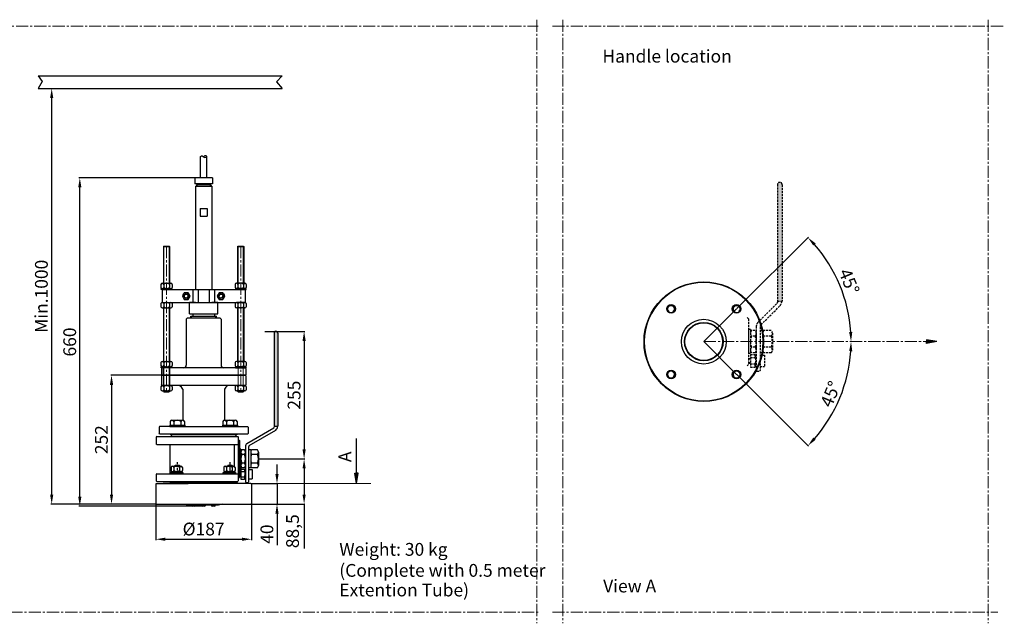
# Model space of a CAD drawing. Units: millimetres. Extents: x 209 to 2566, y 261 to 1210.
# Drawn here: x 1026 to 2566, y 264 to 1209 of the extents above; entities that cross this region are included whole.
import ezdxf

# ---------------------------------------------------------------- set-up
doc = ezdxf.new("R2010")
doc.units = ezdxf.units.MM
doc.linetypes.add('CENTER2', pattern=[28.575, 19.05, -3.175, 3.175, -3.175])
doc.linetypes.add('HIDDEN2', pattern=[4.7625, 3.175, -1.5875])
doc.layers.add('Center', color=5, linetype='CENTER2', lineweight=18)
doc.layers.add('Dim', color=1, linetype='Continuous', lineweight=18)
doc.layers.add('FRAME 070', color=5, linetype='Continuous')
doc.layers.add('Hidden', color=3, linetype='HIDDEN2')
doc.styles.get("Standard").update_dxf_attribs({"font": 'TIMES.TTF'})
doc.dimstyles.new('ISO-25', dxfattribs={"dimtxt": 2.5, "dimasz": 2.5, "dimexe": 1.25, "dimexo": 0.625, "dimtad": 1, "dimtxsty": 'Standard', "dimcen": 2.5, "dimadec": 0, "dimazin": 0, "dimtfac": 1, "dimtmove": 0, "dimatfit": 3, "dimfxl": 1, "dimarcsym": 0})

# ---------------------------------------------------------------- blocks, each defined once
blk = doc.blocks.new('*D4')
at = {"layer": 'Defpoints', "color": 0}
for p in [(2147.5, 756), (2318.7, 764.4), (2096.2, 704.8), (2096.2, 704.8), (2460.9, 704.8)]:
    blk.add_point(p, dxfattribs=at)
at = {"layer": 'Dim', "color": 0, "lineweight": -2}
blk.add_line((2147.9, 756.5), (2260, 868.5), dxfattribs=at)
blk.add_arc((2096.2, 704.8), 230.3, 3.7326, 41.2674, dxfattribs=at)
at = {"layer": 'Dim', "color": 0}
for points in [[(2267.5, 855), (2271.2, 858.4), (2259.1, 867.6)], [(2328.5, 719.9), (2323.5, 719.7), (2326.5, 704.8)]]:
    blk.add_solid(points, dxfattribs=at)
at = {"layer": 'Dim', "color": 0, "insert": (2321.2, 797.9), "char_height": 20, "attachment_point": 5, "rotation": 292.5}
blk.add_mtext('45°', dxfattribs=at)
blk = doc.blocks.new('*D5')
at = {"layer": 'Defpoints', "color": 0}
for p in [(2096.2, 704.8), (2096.2, 704.8), (2460.9, 704.8), (2147.5, 653.5), (2295.7, 589.6)]:
    blk.add_point(p, dxfattribs=at)
at = {"layer": 'Dim', "color": 0, "lineweight": -2}
blk.add_line((2147.9, 653.1), (2260, 541.1), dxfattribs=at)
blk.add_arc((2096.2, 704.8), 230.3, 318.7326, 356.2674, dxfattribs=at)
at = {"layer": 'Dim', "color": 0}
for points in [[(2323.5, 689.9), (2328.5, 689.7), (2326.5, 704.8)], [(2271.2, 551.2), (2267.5, 554.6), (2259.1, 541.9)]]:
    blk.add_solid(points, dxfattribs=at)
at = {"layer": 'Dim', "color": 0, "insert": (2296.8, 621.7), "char_height": 20, "attachment_point": 5, "rotation": 67.5}
blk.add_mtext('45°', dxfattribs=at)
blk = doc.blocks.new('*D7')
at = {"layer": 'Defpoints', "color": 0}
for p in [(1248.7, 652.1), (1169.9, 450.5), (1239.9, 450.5)]:
    blk.add_point(p, dxfattribs=at)
at = {"layer": 'Dim', "color": 0, "lineweight": -2}
for p, q in [((1248.1, 652.1), (1168.6, 652.1)), ((1169.9, 637.1), (1169.9, 465.5)), ((1239.3, 450.5), (1168.6, 450.5))]:
    blk.add_line(p, q, dxfattribs=at)
at = {"layer": 'Dim', "color": 0}
for points in [[(1167.4, 637.1), (1172.4, 637.1), (1169.9, 652.1)], [(1167.4, 465.5), (1172.4, 465.5), (1169.9, 450.5)]]:
    blk.add_solid(points, dxfattribs=at)
at = {"layer": 'Dim', "color": 0, "insert": (1156.7, 551.3), "char_height": 20, "attachment_point": 5, "rotation": 90}
blk.add_mtext('252', dxfattribs=at)
blk = doc.blocks.new('*D8')
at = {"layer": 'Defpoints', "color": 0}
for p in [(1239.1, 451.3), (1388.7, 451.3), (1388.7, 395.5)]:
    blk.add_point(p, dxfattribs=at)
at = {"layer": 'Dim', "color": 0, "lineweight": -2}
for p, q in [((1239.1, 450.7), (1239.1, 394.3)), ((1388.7, 450.7), (1388.7, 394.3)), ((1254.1, 395.5), (1373.7, 395.5))]:
    blk.add_line(p, q, dxfattribs=at)
at = {"layer": 'Dim', "color": 0}
for points in [[(1254.1, 398), (1254.1, 393), (1239.1, 395.5)], [(1373.7, 398), (1373.7, 393), (1388.7, 395.5)]]:
    blk.add_solid(points, dxfattribs=at)
at = {"layer": 'Dim', "color": 0, "insert": (1313.9, 408.9), "char_height": 20, "attachment_point": 5}
blk.add_mtext('%%C187', dxfattribs=at)
blk = doc.blocks.new('*D10')
at = {"layer": 'Defpoints', "color": 0}
for p in [(1409, 720.7), (1399.6, 521.3), (1471.1, 521.3)]:
    blk.add_point(p, dxfattribs=at)
at = {"layer": 'Dim', "color": 0, "lineweight": -2}
for p, q in [((1409.6, 720.7), (1472.4, 720.7)), ((1471.1, 705.7), (1471.1, 536.3)), ((1400.2, 521.3), (1472.4, 521.3))]:
    blk.add_line(p, q, dxfattribs=at)
at = {"layer": 'Dim', "color": 0}
for points in [[(1468.6, 705.7), (1473.6, 705.7), (1471.1, 720.7)], [(1468.6, 536.3), (1473.6, 536.3), (1471.1, 521.3)]]:
    blk.add_solid(points, dxfattribs=at)
at = {"layer": 'Dim', "color": 0, "insert": (1458, 621), "char_height": 20, "attachment_point": 5, "rotation": 90}
blk.add_mtext('255', dxfattribs=at)
blk = doc.blocks.new('*D11')
at = {"layer": 'Defpoints', "color": 0}
for p in [(1387.9, 482.5), (1387.9, 450.5), (1428.7, 450.5)]:
    blk.add_point(p, dxfattribs=at)
at = {"layer": 'Dim', "color": 0, "lineweight": -2}
for p, q in [((1428.7, 497.5), (1428.7, 512.5)), ((1388.6, 482.5), (1430, 482.5)), ((1428.7, 482.5), (1428.7, 450.5)), ((1388.6, 450.5), (1430, 450.5)), ((1428.7, 435.5), (1428.7, 386.5))]:
    blk.add_line(p, q, dxfattribs=at)
at = {"layer": 'Dim', "color": 0}
for points in [[(1426.2, 497.5), (1431.2, 497.5), (1428.7, 482.5)], [(1426.2, 435.5), (1431.2, 435.5), (1428.7, 450.5)]]:
    blk.add_solid(points, dxfattribs=at)
at = {"layer": 'Dim', "color": 0, "insert": (1415.5, 403.5), "char_height": 20, "attachment_point": 5, "rotation": 90}
blk.add_mtext('40', dxfattribs=at)
blk = doc.blocks.new('*D12')
at = {"layer": 'Defpoints', "color": 0}
for p in [(1399.6, 521.3), (1387.9, 450.5), (1471.1, 450.5)]:
    blk.add_point(p, dxfattribs=at)
at = {"layer": 'Dim', "color": 0, "lineweight": -2}
for p, q in [((1400.2, 521.3), (1472.3, 521.3)), ((1471.1, 506.3), (1471.1, 465.5)), ((1388.6, 450.5), (1472.3, 450.5)), ((1471.1, 450.5), (1471.1, 381.1))]:
    blk.add_line(p, q, dxfattribs=at)
at = {"layer": 'Dim', "color": 0}
for points in [[(1468.6, 506.3), (1473.6, 506.3), (1471.1, 521.3)], [(1468.6, 465.5), (1473.6, 465.5), (1471.1, 450.5)]]:
    blk.add_solid(points, dxfattribs=at)
at = {"layer": 'Dim', "color": 0, "insert": (1455.6, 408.1), "char_height": 20, "attachment_point": 5, "rotation": 90}
blk.add_mtext('88,5', dxfattribs=at)
blk = doc.blocks.new('*D13')
at = {"layer": 'Defpoints', "color": 0}
for p in [(1055.2, 1100.9), (1076.3, 1100.9), (1239.9, 450.5)]:
    blk.add_point(p, dxfattribs=at)
at = {"layer": 'Dim', "color": 0, "lineweight": -2}
for p, q in [((1055.9, 1100.9), (1077.5, 1100.9)), ((1076.3, 465.5), (1076.3, 1085.9)), ((1239.3, 450.5), (1075, 450.5))]:
    blk.add_line(p, q, dxfattribs=at)
at = {"layer": 'Dim', "color": 0}
for points in [[(1073.8, 1085.9), (1078.8, 1085.9), (1076.3, 1100.9)], [(1073.8, 465.5), (1078.8, 465.5), (1076.3, 450.5)]]:
    blk.add_solid(points, dxfattribs=at)
at = {"layer": 'Dim', "color": 0, "insert": (1062.8, 775.7), "char_height": 20, "attachment_point": 5, "rotation": 90}
blk.add_mtext('Min.1000', dxfattribs=at)
blk = doc.blocks.new('*D19')
at = {"layer": 'Defpoints', "color": 0}
for p in [(1120.3, 961.1), (1300.1, 961.1), (1313.9, 447.3)]:
    blk.add_point(p, dxfattribs=at)
at = {"layer": 'Dim', "color": 0, "lineweight": -2}
for p, q in [((1299.5, 961.1), (1119, 961.1)), ((1120.3, 462.3), (1120.3, 946.1)), ((1313.3, 447.3), (1119, 447.3))]:
    blk.add_line(p, q, dxfattribs=at)
at = {"layer": 'Dim', "color": 0}
for points in [[(1117.8, 946.1), (1122.8, 946.1), (1120.3, 961.1)], [(1117.8, 462.3), (1122.8, 462.3), (1120.3, 447.3)]]:
    blk.add_solid(points, dxfattribs=at)
at = {"layer": 'Dim', "color": 0, "insert": (1107.1, 704.2), "char_height": 20, "attachment_point": 5, "rotation": 90}
blk.add_mtext('660', dxfattribs=at)

msp = doc.modelspace()

# ---------------------------------------------------------------- hatches: boundary and pattern name
for points in [[(2460.899, 704.778), (2444.607, 707.532), (2444.607, 704.778), (2444.607, 702.024)], [(1552.987, 482.523), (1555.741, 498.815), (1552.987, 498.815), (1550.233, 498.815)]]:
    msp.add_hatch(color=256).paths.add_polyline_path(points)
at = {"layer": 'FRAME 070'}
for points in [[(2218.773, 950.395, 0.99961871), (2211.486, 950.397), (2211.486, 768.113), (2218.773, 768.113)], [(1429.95, 718.128, 0.99961871), (1424.12, 718.13), (1424.12, 572.303), (1429.95, 572.303)]]:
    msp.add_hatch(color=256, dxfattribs=at).paths.add_polyline_path(points)

# ---------------------------------------------------------------- linework, layer by layer
for p, q in [((1055.226, 1120.76), (1436.685, 1120.76)), ((1055.226, 1120.76), (1061.467, 1111.816)), ((1061.467, 1111.816), (1055.226, 1100.926)), ((1436.685, 1120.76), (1427.698, 1111.504)), ((1427.698, 1111.504), (1436.685, 1100.926)), ((1055.226, 1100.926), (1436.685, 1100.926)), ((1309.15, 961.115), (1309.15, 994.564)), ((1318.75, 961.115), (1318.75, 994.564)), ((1327.806, 961.115), (1300.093, 961.115)), ((1300.093, 961.115), (1300.093, 951.515)), ((1327.806, 961.115), (1327.806, 951.515)), ((1327.806, 951.515), (1300.093, 951.515)), ((1301.15, 947.915), (1301.55, 948.315)), ((1301.15, 947.915), (1301.15, 786.127)), ((1301.55, 948.315), (1326.35, 948.315)), ((1325.15, 949.915), (1302.75, 949.915)), ((1302.75, 949.915), (1302.75, 948.315)), ((1304.75, 949.915), (1304.75, 951.515)), ((1323.15, 951.325), (1323.15, 951.515)), ((1323.15, 949.915), (1323.15, 951.515)), ((1325.15, 949.915), (1325.15, 948.315)), ((1326.75, 947.915), (1326.35, 948.315)), ((1326.75, 947.915), (1326.75, 786.127)), ((1308.538, 913.115), (1319.361, 913.115)), ((1308.538, 913.115), (1308.538, 901.116)), ((1319.361, 913.115), (1319.361, 901.116)), ((1308.538, 901.116), (1319.361, 901.116)), ((1251.15, 853.445), (1251.95, 854.245)), ((1251.15, 853.445), (1251.15, 796.238)), ((1251.15, 853.445), (1260.75, 853.445)), ((1251.95, 854.245), (1259.95, 854.245)), ((1259.95, 854.245), (1260.75, 853.445)), ((1260.75, 853.445), (1260.75, 796.238)), ((1367.15, 853.445), (1367.95, 854.245)), ((1367.15, 853.445), (1367.15, 796.238)), ((1367.15, 853.445), (1376.75, 853.445)), ((1367.95, 854.245), (1375.95, 854.245)), ((1375.95, 854.245), (1376.75, 853.445)), ((1376.75, 853.445), (1376.75, 796.238)), ((1247.174, 794.38), (1247.174, 789.584)), ((1249.15, 786.127), (1378.75, 786.127)), ((1249.15, 786.127), (1249.15, 766.127)), ((1249.27, 796.238), (1262.636, 796.238)), ((1249.27, 787.727), (1262.636, 787.727)), ((1251.562, 794.38), (1251.562, 789.584)), ((1260.337, 794.38), (1260.337, 789.584)), ((1264.725, 794.38), (1264.725, 789.584)), ((1297.151, 786.127), (1297.151, 766.127)), ((1305.151, 786.127), (1305.151, 766.127)), ((1322.748, 786.127), (1322.748, 766.127)), ((1330.748, 786.127), (1330.748, 766.127)), ((1363.174, 794.38), (1363.174, 789.584)), ((1378.629, 796.238), (1365.263, 796.238)), ((1378.629, 787.727), (1365.263, 787.727)), ((1367.562, 794.38), (1367.562, 789.584)), ((1376.337, 794.38), (1376.337, 789.584)), ((1378.75, 786.127), (1378.75, 766.127)), ((1380.725, 794.38), (1380.725, 789.584)), ((1247.174, 764.269), (1247.174, 759.473)), ((1249.15, 766.127), (1378.75, 766.127)), ((1249.27, 766.127), (1262.636, 766.127)), ((1249.27, 757.615), (1262.636, 757.615)), ((1251.15, 757.615), (1251.15, 673.834)), ((1251.562, 764.269), (1251.562, 759.473)), ((1260.337, 764.269), (1260.337, 759.473)), ((1260.75, 757.615), (1260.75, 673.834)), ((1264.725, 764.269), (1264.725, 759.473)), ((1291.95, 748.127), (1291.95, 766.127)), ((1301.15, 766.127), (1291.95, 766.127)), ((1335.95, 766.127), (1326.75, 766.127)), ((1335.95, 748.127), (1335.95, 766.127)), ((1363.174, 764.269), (1363.174, 759.473)), ((1378.629, 766.127), (1365.263, 766.127)), ((1378.629, 757.615), (1365.263, 757.615)), ((1367.15, 757.615), (1367.15, 673.834)), ((1367.562, 764.269), (1367.562, 759.473)), ((1376.337, 764.269), (1376.337, 759.473)), ((1376.75, 757.615), (1376.75, 673.834)), ((1380.725, 764.269), (1380.725, 759.473)), ((1288.35, 741.727), (1286.75, 740.127)), ((1286.75, 740.127), (1286.75, 667.723)), ((1339.55, 741.727), (1288.35, 741.727)), ((1291.95, 748.127), (1335.95, 748.127)), ((1293.95, 744.527), (1333.95, 744.527)), ((1293.95, 741.727), (1293.95, 744.527)), ((1297.15, 748.127), (1297.15, 744.527)), ((1330.75, 748.127), (1330.75, 744.527)), ((1333.95, 741.727), (1333.95, 744.527)), ((1339.55, 741.727), (1341.15, 740.127)), ((1341.15, 740.127), (1341.15, 667.723)), ((1424.12, 718.45), (1424.12, 572.303)), ((1429.95, 718.128), (1429.95, 572.303)), ((2460.899, 704.778), (2444.607, 707.532)), ((2444.607, 707.532), (2444.607, 704.778)), ((2460.899, 704.778), (2444.607, 702.024)), ((2444.607, 702.024), (2444.607, 704.778)), ((1247.174, 671.977), (1247.174, 667.181)), ((1248.75, 663.723), (1247.95, 662.923)), ((1247.95, 662.923), (1247.95, 652.923)), ((1379.15, 663.723), (1248.75, 663.723)), ((1249.27, 673.834), (1262.636, 673.834)), ((1249.27, 665.323), (1262.636, 665.323)), ((1250.95, 652.123), (1250.95, 663.723)), ((1251.15, 663.723), (1251.15, 636.123)), ((1251.562, 671.977), (1251.562, 667.181)), ((1260.337, 671.977), (1260.337, 667.181)), ((1260.75, 663.723), (1260.75, 636.123)), ((1260.95, 652.123), (1260.95, 663.723)), ((1264.725, 671.977), (1264.725, 667.181)), ((1363.174, 671.977), (1363.174, 667.181)), ((1378.629, 673.834), (1365.263, 673.834)), ((1378.629, 665.323), (1365.263, 665.323)), ((1367.562, 671.977), (1367.562, 667.181)), ((1376.337, 671.977), (1376.337, 667.181)), ((1379.15, 663.723), (1379.95, 662.923)), ((1379.95, 662.923), (1379.95, 652.923)), ((1380.725, 671.977), (1380.725, 667.181)), ((1248.75, 652.123), (1247.95, 652.923)), ((1248.75, 652.123), (1247.95, 651.323)), ((1247.95, 651.323), (1247.95, 636.923)), ((1248.75, 652.123), (1379.15, 652.123)), ((1248.75, 652.123), (1379.15, 652.123)), ((1379.15, 652.123), (1248.75, 652.123)), ((1379.95, 652.923), (1379.15, 652.123)), ((1379.95, 651.323), (1379.15, 652.123)), ((1379.95, 651.323), (1379.95, 636.923)), ((1247.174, 634.265), (1247.174, 629.469)), ((1248.75, 636.123), (1247.95, 636.923)), ((1379.15, 636.123), (1248.75, 636.123)), ((1249.27, 636.123), (1262.636, 636.123)), ((1251.562, 634.265), (1251.562, 629.469)), ((1260.337, 634.265), (1260.337, 629.469)), ((1264.725, 634.265), (1264.725, 629.469)), ((1363.174, 634.265), (1363.174, 629.469)), ((1378.629, 636.123), (1365.263, 636.123)), ((1367.562, 634.265), (1367.562, 629.469)), ((1376.337, 634.265), (1376.337, 629.469)), ((1379.95, 636.923), (1379.15, 636.123)), ((1380.725, 634.265), (1380.725, 629.469)), ((1249.27, 627.611), (1262.636, 627.611)), ((1251.15, 627.611), (1251.15, 627.045)), ((1251.15, 627.045), (1251.95, 626.245)), ((1251.15, 627.045), (1260.75, 627.045)), ((1251.95, 626.245), (1259.95, 626.245)), ((1260.75, 627.045), (1259.95, 626.245)), ((1260.75, 627.611), (1260.75, 627.045)), ((1281.55, 630.123), (1281.55, 581.926)), ((1346.35, 630.123), (1346.35, 581.921)), ((1378.629, 627.611), (1365.263, 627.611)), ((1367.15, 627.611), (1367.15, 627.045)), ((1367.15, 627.045), (1367.95, 626.245)), ((1367.15, 627.045), (1376.75, 627.045)), ((1367.95, 626.245), (1375.95, 626.245)), ((1376.75, 627.045), (1375.95, 626.245)), ((1376.75, 627.611), (1376.75, 627.045)), ((1245.15, 571.723), (1244.35, 570.923)), ((1244.35, 570.923), (1244.35, 560.923)), ((1281.55, 571.723), (1245.15, 571.723)), ((1261.139, 573.963), (1284.373, 573.963)), ((1261.139, 573.963), (1261.139, 571.723)), ((1261.139, 571.723), (1382.75, 571.723)), ((1261.653, 579.97), (1261.653, 573.963)), ((1264.406, 581.963), (1281.105, 581.963)), ((1267.196, 579.97), (1267.196, 573.963)), ((1268.847, 573.963), (1269.885, 571.723)), ((1278.281, 579.97), (1278.281, 573.963)), ((1283.858, 579.97), (1283.858, 573.963)), ((1284.373, 573.963), (1284.373, 571.723)), ((1343.56, 573.963), (1366.76, 573.963)), ((1343.56, 573.963), (1343.56, 571.723)), ((1344.075, 579.97), (1344.075, 573.963)), ((1346.35, 571.723), (1366.76, 571.723)), ((1363.89, 571.723), (1346.431, 571.723)), ((1346.828, 581.963), (1363.527, 581.963)), ((1349.618, 579.97), (1349.618, 573.963)), ((1352.238, 573.963), (1352.947, 571.723)), ((1360.703, 579.97), (1360.703, 573.963)), ((1366.246, 579.97), (1366.246, 573.963)), ((1366.76, 573.963), (1366.76, 571.723)), ((1383.55, 570.923), (1382.75, 571.723)), ((1383.55, 570.923), (1383.55, 560.923)), ((1424.12, 572.303), (1429.95, 572.303)), ((1424.635, 572.303), (1424.635, 572.03)), ((1429.435, 572.303), (1429.435, 572.03)), ((1240.739, 556.523), (1239.939, 555.723)), ((1239.939, 555.723), (1239.939, 544.523)), ((1240.739, 556.523), (1367.284, 556.523)), ((1245.15, 560.123), (1244.35, 560.923)), ((1382.75, 560.123), (1245.15, 560.123)), ((1261.939, 560.123), (1261.939, 558.923)), ((1302.75, 558.923), (1261.939, 558.923)), ((1262.35, 560.123), (1301.15, 560.123)), ((1301.15, 560.123), (1262.35, 560.123)), ((1263.939, 558.923), (1262.92, 556.523)), ((1365.939, 558.923), (1263.939, 558.923)), ((1363.939, 558.923), (1364.957, 556.523)), ((1365.939, 560.123), (1365.939, 558.923)), ((1367.284, 556.523), (1368.084, 555.723)), ((1368.084, 555.723), (1368.084, 498.123)), ((1381.553, 545.386), (1423.698, 569.767)), ((1383.55, 560.923), (1382.75, 560.123)), ((1385.416, 542.46), (1427.092, 566.373)), ((1240.739, 543.723), (1239.939, 544.523)), ((1240.739, 543.723), (1367.284, 543.723)), ((1260.884, 543.723), (1260.884, 498.123)), ((1361.844, 543.723), (1361.844, 509.631)), ((1367.284, 543.723), (1368.084, 544.523)), ((1368.084, 551.723), (1369.844, 549.963)), ((1369.844, 549.963), (1369.844, 492.683)), ((1379.444, 540.295), (1379.444, 485.289)), ((1384.244, 539.632), (1384.244, 485.289)), ((1552.987, 482.523), (1552.987, 552.937)), ((1372.244, 536.371), (1369.844, 536.371)), ((1372.244, 536.371), (1372.244, 506.275)), ((1378.058, 535.179), (1373.63, 535.179)), ((1378.058, 528.251), (1373.63, 528.251)), ((1379.444, 531.906), (1379.444, 510.74)), ((1387.604, 535.179), (1384.244, 535.179)), ((1387.604, 535.179), (1387.604, 507.466)), ((1398.218, 535.179), (1388.99, 535.179)), ((1398.218, 528.251), (1388.99, 528.251)), ((1399.604, 531.906), (1399.604, 510.74)), ((1265.227, 509.834), (1278.593, 509.834)), ((1269.139, 511.003), (1269.739, 511.603)), ((1269.139, 511.003), (1269.139, 509.834)), ((1269.139, 511.003), (1276.339, 511.003)), ((1269.739, 511.603), (1275.739, 511.603)), ((1275.739, 511.603), (1276.339, 511.003)), ((1276.339, 511.003), (1276.339, 509.834)), ((1347.649, 509.834), (1361.014, 509.834)), ((1351.56, 511.003), (1352.16, 511.603)), ((1351.56, 511.003), (1351.56, 509.834)), ((1351.56, 511.003), (1358.76, 511.003)), ((1352.16, 511.603), (1358.16, 511.603)), ((1358.16, 511.603), (1358.76, 511.003)), ((1358.76, 511.003), (1358.76, 509.834)), ((1378.058, 514.395), (1373.63, 514.395)), ((1379.448, 510.923), (1379.444, 510.923)), ((1398.218, 514.395), (1388.99, 514.395)), ((1240.739, 498.123), (1239.939, 497.323)), ((1239.939, 497.323), (1239.939, 486.923)), ((1240.739, 498.123), (1367.284, 498.123)), ((1263.13, 507.977), (1263.13, 503.181)), ((1265.227, 501.323), (1278.593, 501.323)), ((1267.518, 507.977), (1267.518, 503.181)), ((1276.294, 507.977), (1276.294, 503.181)), ((1280.682, 507.977), (1280.682, 503.181)), ((1345.552, 507.977), (1345.552, 503.181)), ((1347.649, 501.323), (1361.014, 501.323)), ((1349.94, 507.977), (1349.94, 503.181)), ((1358.716, 507.977), (1358.716, 503.181)), ((1363.104, 507.977), (1363.104, 503.181)), ((1367.284, 498.123), (1368.084, 497.323)), ((1368.084, 498.123), (1368.084, 486.923)), ((1372.244, 506.275), (1369.844, 506.275)), ((1369.844, 500.331), (1372.244, 500.331)), ((1369.844, 499.679), (1372.244, 499.679)), ((1369.844, 494.984), (1372.244, 494.984)), ((1369.844, 494.331), (1372.244, 494.331)), ((1372.244, 505.331), (1377.844, 505.331)), ((1372.244, 505.331), (1372.244, 489.331)), ((1372.244, 501.331), (1377.844, 501.331)), ((1372.244, 493.331), (1377.844, 493.331)), ((1378.058, 507.466), (1373.63, 507.466)), ((1377.844, 505.331), (1378.644, 504.531)), ((1377.844, 505.331), (1377.844, 501.331)), ((1377.844, 501.331), (1378.644, 499.295)), ((1377.844, 493.331), (1378.644, 495.368)), ((1377.844, 493.331), (1377.844, 489.331)), ((1378.644, 504.531), (1379.444, 504.531)), ((1378.644, 504.531), (1378.644, 490.131)), ((1387.604, 507.466), (1384.244, 507.466)), ((1384.244, 504.531), (1389.844, 504.531)), ((1398.218, 507.466), (1388.99, 507.466)), ((1389.844, 504.531), (1389.844, 490.131)), ((1552.987, 482.523), (1550.233, 498.815)), ((1550.233, 498.815), (1552.987, 498.815)), ((1552.987, 482.523), (1555.741, 498.815)), ((1555.741, 498.815), (1552.987, 498.815)), ((1239.95, 482.523), (1239.15, 481.723)), ((1239.15, 481.723), (1239.15, 451.323)), ((1240.739, 486.123), (1239.939, 486.923)), ((1239.95, 482.523), (1289.87, 482.523)), ((1240.739, 486.123), (1367.284, 486.123)), ((1261.35, 482.523), (1250.55, 482.523)), ((1261.35, 482.523), (1250.55, 482.523)), ((1262.214, 483.723), (1261.17, 486.123)), ((1261.939, 483.723), (1261.939, 482.523)), ((1387.95, 482.523), (1261.939, 482.523)), ((1262.214, 483.723), (1365.939, 483.723)), ((1365.685, 483.723), (1366.729, 486.123)), ((1365.939, 483.723), (1365.939, 482.523)), ((1368.084, 486.923), (1367.284, 486.123)), ((1368.084, 490.923), (1369.844, 492.683)), ((1372.244, 489.331), (1377.844, 489.331)), ((1378.058, 491.988), (1377.844, 491.988)), ((1377.844, 489.331), (1378.644, 490.131)), ((1378.644, 490.131), (1379.444, 490.131)), ((1379.448, 488.531), (1379.444, 488.531)), ((1379.444, 485.289), (1380.244, 484.489)), ((1380.244, 484.489), (1383.444, 484.489)), ((1384.244, 485.289), (1383.444, 484.489)), ((1384.244, 490.131), (1389.844, 490.131)), ((1387.95, 482.523), (1388.75, 481.723)), ((1388.75, 481.723), (1388.75, 451.323)), ((1239.95, 450.523), (1239.15, 451.323)), ((1239.95, 450.523), (1387.95, 450.523)), ((1284.485, 450.523), (1290.7, 449.023)), ((1337.2, 449.023), (1290.7, 449.023)), ((1300.26, 447.31), (1297.26, 447.31)), ((1315.45, 447.31), (1312.45, 447.31)), ((1330.639, 447.31), (1327.639, 447.31)), ((1343.415, 450.523), (1337.2, 449.023)), ((1388.75, 451.323), (1387.95, 450.523))]:
    msp.add_line(p, q)
msp.add_lwpolyline([(1262.427, 787.727), (1264.35, 787.727), (1264.35, 786.127), (1247.55, 786.127), (1247.55, 787.727), (1255.95, 787.727)])
for points in [[(1363.55, 787.727), (1363.55, 786.127), (1380.35, 786.127), (1380.35, 787.727)], [(1292.752, 776.127), (1289.751, 781.324), (1283.749, 781.324), (1280.748, 776.127), (1283.749, 770.929), (1289.751, 770.929)], [(1347.152, 776.127), (1344.151, 781.324), (1338.149, 781.324), (1335.148, 776.127), (1338.149, 770.929), (1344.151, 770.929)], [(1264.35, 665.323), (1264.35, 663.723), (1247.55, 663.723), (1247.55, 665.323)], [(1363.55, 665.323), (1363.55, 663.723), (1380.35, 663.723), (1380.35, 665.323)], [(1281.506, 499.723), (1281.506, 498.123), (1262.306, 498.123), (1262.306, 499.723)], [(1280.306, 501.323), (1280.306, 499.723), (1263.506, 499.723), (1263.506, 501.323)], [(1363.928, 499.723), (1363.928, 498.123), (1344.728, 498.123), (1344.728, 499.723)], [(1362.728, 501.323), (1362.728, 499.723), (1345.928, 499.723), (1345.928, 501.323)]]:
    msp.add_lwpolyline(points, close=True)
for centre, radius in [((2096.235, 704.778), 93.5), ((1286.75, 776.127), 5.198), ((1286.75, 776.127), 3.2), ((1341.15, 776.127), 5.198), ((1341.15, 776.127), 3.2), ((2044.97, 756.043), 6.75), ((2044.97, 756.043), 6), ((2147.5, 756.043), 6.75), ((2147.5, 756.043), 6), ((2096.235, 704.778), 35.025), ((2096.235, 704.778), 30.15), ((2096.235, 704.778), 29.5), ((2044.97, 653.512), 6.75), ((2044.97, 653.512), 6), ((2147.5, 653.512), 6.75), ((2147.5, 653.512), 6)]:
    msp.add_circle(centre, radius)
at = {"lineweight": 15}
msp.add_circle((2096.235, 704.778), 92.5, dxfattribs=at)
for centre, radius, start, end in [((1249.368, 794.016), 2.224, 9.418969, 170.581031), ((1249.368, 789.948), 2.224, 189.418969, 350.581031), ((1255.95, 790.128), 6.111, 44.104269, 135.895731), ((1255.95, 793.837), 6.111, 224.104269, 315.895731), ((1262.531, 794.017), 2.224, 9.409189, 170.590811), ((1262.531, 789.948), 2.224, 189.409189, 350.590811), ((1365.368, 794.017), 2.224, 9.409189, 170.590811), ((1365.368, 789.948), 2.224, 189.409189, 350.590811), ((1371.95, 790.128), 6.111, 44.104269, 135.895731), ((1371.95, 793.837), 6.111, 224.104269, 315.895731), ((1378.531, 794.016), 2.224, 9.418969, 170.581031), ((1378.531, 789.948), 2.224, 189.418969, 350.581031), ((1249.368, 763.905), 2.224, 9.418969, 170.581031), ((1249.368, 759.837), 2.224, 189.418969, 350.581031), ((1255.95, 760.016), 6.111, 44.104269, 135.895731), ((1255.95, 763.726), 6.111, 224.104269, 315.895731), ((1262.531, 763.905), 2.224, 9.409189, 170.590811), ((1262.531, 759.836), 2.224, 189.409189, 350.590811), ((1365.368, 763.905), 2.224, 9.409189, 170.590811), ((1365.368, 759.836), 2.224, 189.409189, 350.590811), ((1371.95, 760.016), 6.111, 44.104269, 135.895731), ((1371.95, 763.726), 6.111, 224.104269, 315.895731), ((1378.531, 763.905), 2.224, 9.418969, 170.581031), ((1378.531, 759.837), 2.224, 189.418969, 350.581031), ((1427.035, 718.128), 2.915, 0, 180.043701), ((1249.368, 671.613), 2.224, 9.418969, 170.581031), ((1249.368, 667.545), 2.224, 189.418969, 350.581031), ((1255.95, 667.724), 6.111, 44.104269, 135.895731), ((1255.95, 671.433), 6.111, 224.104269, 315.895731), ((1262.531, 671.613), 2.224, 9.409189, 170.590811), ((1262.531, 667.544), 2.224, 189.409189, 350.590811), ((1282.75, 667.723), 4, 270, 0), ((1345.15, 667.723), 4, 180, 270), ((1365.368, 671.613), 2.224, 9.409189, 170.590811), ((1365.368, 667.544), 2.224, 189.409189, 350.590811), ((1371.95, 667.724), 6.111, 44.104269, 135.895731), ((1371.95, 671.433), 6.111, 224.104269, 315.895731), ((1378.531, 671.613), 2.224, 9.418969, 170.581031), ((1378.531, 667.545), 2.224, 189.418969, 350.581031), ((1249.368, 633.901), 2.224, 9.418969, 170.581031), ((1255.95, 630.012), 6.111, 44.104269, 135.895731), ((1262.531, 633.901), 2.224, 9.409189, 170.590811), ((1270.378, 624.951), 12.311, 24.840889, 65.159111), ((1357.521, 624.951), 12.311, 114.840889, 155.159111), ((1365.368, 633.901), 2.224, 9.409189, 170.590811), ((1371.95, 630.012), 6.111, 44.104269, 135.895731), ((1378.531, 633.901), 2.224, 9.418969, 170.581031), ((1249.368, 629.833), 2.224, 189.418969, 350.581031), ((1255.95, 633.722), 6.111, 224.104269, 315.895731), ((1262.531, 629.833), 2.224, 189.409189, 350.590811), ((1365.368, 629.833), 2.224, 189.409189, 350.590811), ((1371.95, 633.722), 6.111, 224.104269, 315.895731), ((1378.531, 629.833), 2.224, 189.418969, 350.581031), ((1264.425, 579.04), 2.923, 18.544282, 161.455718), ((1272.739, 573.261), 8.702, 50.43828, 129.56172), ((1281.052, 579.04), 2.923, 80.208256, 161.467189), ((1281.087, 579.04), 2.923, 18.544282, 161.455718), ((1346.847, 579.04), 2.923, 18.532811, 161.467189), ((1355.16, 573.261), 8.702, 50.43828, 129.56172), ((1363.474, 579.04), 2.923, 18.532811, 161.467189), ((1421.435, 572.03), 3.2, 315, 0), ((1421.435, 572.03), 8, 315, 0), ((1386.644, 540.295), 7.2, 135, 180), ((1388.244, 539.632), 4, 135, 180), ((1377.253, 531.715), 5.013, 136.285761, 223.714239), ((1390.254, 521.323), 18.01, 157.375709, 202.624291), ((1374.435, 531.715), 5.013, 316.285761, 43.714239), ((1361.434, 521.323), 18.01, 337.375709, 22.624291), ((1392.613, 531.715), 5.013, 136.285761, 223.714239), ((1405.614, 521.323), 18.01, 157.375709, 202.624291), ((1394.595, 531.715), 5.013, 316.285761, 43.714239), ((1381.594, 521.323), 18.01, 337.375709, 22.624291), ((1265.324, 507.613), 2.224, 9.418969, 170.581031), ((1271.906, 503.724), 6.111, 44.104269, 135.895731), ((1278.488, 507.613), 2.224, 9.409189, 170.590811), ((1347.746, 507.613), 2.224, 9.418969, 170.581031), ((1354.328, 503.724), 6.111, 44.104269, 135.895731), ((1360.91, 507.613), 2.224, 9.409189, 170.590811), ((1377.253, 510.931), 5.013, 136.285761, 223.714239), ((1374.435, 510.931), 5.013, 316.285761, 43.714239), ((1392.613, 510.931), 5.013, 136.285761, 223.714239), ((1394.595, 510.931), 5.013, 316.285761, 43.714239), ((1265.324, 503.545), 2.224, 189.418969, 350.581031), ((1271.906, 507.433), 6.111, 224.104269, 315.895731), ((1278.488, 503.544), 2.224, 189.409189, 350.590811), ((1347.746, 503.545), 2.224, 189.418969, 350.581031), ((1354.328, 507.433), 6.111, 224.104269, 315.895731), ((1360.91, 503.544), 2.224, 189.409189, 350.590811), ((1298.76, 451.091), 4.068, 210.552407, 248.361126), ((1298.76, 451.091), 4.068, 291.638874, 329.447593), ((1313.95, 451.091), 4.068, 210.552407, 248.361126), ((1313.95, 451.091), 4.068, 291.638874, 329.447593), ((1329.139, 451.091), 4.068, 210.552407, 248.361126), ((1329.139, 451.091), 4.068, 291.638874, 329.447593)]:
    msp.add_arc(centre, radius, start, end)
msp.add_open_spline([(1309.15, 994.564), (1310.137, 995.123), (1312.349, 996.373), (1314.08, 992.186), (1320.393, 993.987), (1316.692, 996.283), (1314.956, 995.103), (1313.992, 994.338), (1313.643, 994.055)], degree=3, knots=[0, 0, 0, 0, 3.60169172, 8.07036469, 13.27317416, 16.04233162, 18.9481521, 20.6419089, 20.6419089, 20.6419089, 20.6419089])
at = {"layer": 'Center'}
for p, q in [((1834.95, 1208.615), (1834.95, 263.935)), ((1875.493, 1208.615), (1875.493, 263.935)), ((2540.855, 1208.615), (2540.855, 263.935)), ((991.942, 1198.386), (1837.016, 1198.386)), ((1859.463, 1198.386), (2566.233, 1198.386)), ((1255.95, 854.245), (1255.95, 626.245)), ((1371.95, 854.245), (1371.95, 626.245)), ((2096.235, 704.778), (2460.899, 704.778)), ((983.18, 281.531), (1837.611, 281.531)), ((1859.463, 281.531), (2556.027, 281.531))]:
    msp.add_line(p, q, dxfattribs=at)
at = {"layer": 'Dim', "ltscale": 0.5}
for p, q in [((1303.982, 949.915), (1303.982, 948.315)), ((1323.917, 949.915), (1323.917, 948.315))]:
    msp.add_line(p, q, dxfattribs=at)
at = {"layer": 'Dim'}
for p, q in [((1251.95, 854.245), (1251.95, 796.238)), ((1251.95, 854.245), (1251.95, 796.238)), ((1259.95, 854.245), (1259.95, 796.238)), ((1259.95, 854.245), (1259.95, 796.238)), ((1367.95, 854.245), (1367.95, 796.238)), ((1367.95, 854.245), (1367.95, 796.238)), ((1375.95, 854.245), (1375.95, 796.238)), ((1375.95, 854.245), (1375.95, 796.238)), ((1251.95, 757.615), (1251.95, 673.834)), ((1251.95, 757.615), (1251.95, 673.834)), ((1259.95, 757.615), (1259.95, 673.834)), ((1259.95, 757.615), (1259.95, 673.834)), ((1367.95, 757.615), (1367.95, 673.834)), ((1367.95, 757.615), (1367.95, 673.834)), ((1375.95, 757.615), (1375.95, 673.834)), ((1375.95, 757.615), (1375.95, 673.834)), ((2096.235, 704.778), (2147.5, 756.043)), ((1295.15, 741.727), (1295.15, 744.527)), ((1332.75, 741.727), (1332.75, 744.527)), ((2096.235, 704.778), (2147.5, 653.512)), ((1251.95, 663.723), (1251.95, 636.123)), ((1251.95, 663.723), (1251.95, 636.123)), ((1259.95, 663.723), (1259.95, 636.123)), ((1259.95, 663.723), (1259.95, 636.123)), ((1367.95, 663.723), (1367.95, 636.123)), ((1375.95, 663.723), (1375.95, 636.123)), ((1251.95, 627.611), (1251.95, 626.245)), ((1251.95, 627.611), (1251.95, 626.245)), ((1259.95, 627.611), (1259.95, 626.245)), ((1259.95, 627.611), (1259.95, 626.245)), ((1367.95, 627.611), (1367.95, 626.245)), ((1367.95, 627.611), (1367.95, 626.245)), ((1375.95, 627.611), (1375.95, 626.245)), ((1375.95, 627.611), (1375.95, 626.245)), ((1269.739, 511.603), (1269.739, 509.834)), ((1269.739, 511.603), (1269.739, 509.834)), ((1275.739, 511.603), (1275.739, 509.834)), ((1275.739, 511.603), (1275.739, 509.834)), ((1352.16, 511.603), (1352.16, 509.834)), ((1352.16, 511.603), (1352.16, 509.834)), ((1358.16, 511.603), (1358.16, 509.834)), ((1358.16, 511.603), (1358.16, 509.834)), ((1387.95, 482.523), (1575.257, 482.523))]:
    msp.add_line(p, q, dxfattribs=at)
for centre, radius, start, end in [((1286.75, 776.127), 2.579, 270, 180), ((1286.75, 776.127), 2.579, 270, 180), ((1341.15, 776.127), 2.579, 270, 180), ((1341.15, 776.127), 2.579, 270, 180), ((2044.97, 756.043), 5, 313.023892, 225), ((2147.5, 756.043), 5, 313.023892, 225), ((2044.97, 653.512), 5, 313.023892, 225), ((2147.5, 653.512), 5, 313.023892, 225)]:
    msp.add_arc(centre, radius, start, end, dxfattribs=at)
at = {"layer": 'Hidden'}
for p, q in [((2211.486, 950.797), (2211.486, 768.113)), ((2218.773, 950.395), (2218.773, 768.113)), ((2180.871, 734.856), (2210.958, 764.943)), ((2185.699, 731.2), (2215.2, 760.701)), ((2211.486, 768.113), (2218.773, 768.113)), ((2212.129, 768.113), (2212.129, 767.772)), ((2218.129, 768.113), (2218.129, 767.772)), ((2164.035, 742.778), (2166.235, 740.578)), ((2166.235, 740.578), (2166.235, 668.978)), ((2178.235, 728.493), (2178.235, 659.735)), ((2184.235, 727.664), (2184.235, 659.735)), ((2169.235, 723.588), (2166.235, 723.588)), ((2166.235, 723.588), (2166.235, 685.967)), ((2169.235, 723.588), (2169.235, 685.967)), ((2176.502, 722.098), (2170.967, 722.098)), ((2176.502, 713.438), (2170.967, 713.438)), ((2178.235, 718.006), (2178.235, 691.549)), ((2188.435, 722.098), (2184.235, 722.098)), ((2188.435, 722.098), (2188.435, 687.457)), ((2201.702, 722.098), (2190.167, 722.098)), ((2201.702, 713.438), (2190.167, 713.438)), ((2203.435, 718.006), (2203.435, 691.549)), ((2176.502, 696.117), (2170.967, 696.117)), ((2201.702, 696.117), (2190.167, 696.117)), ((2169.235, 685.967), (2166.235, 685.967)), ((2166.235, 678.538), (2169.235, 678.538)), ((2166.235, 677.723), (2169.235, 677.723)), ((2169.235, 684.788), (2176.235, 684.788)), ((2169.235, 684.788), (2169.235, 664.788)), ((2169.235, 679.788), (2176.235, 679.788)), ((2176.502, 687.457), (2170.967, 687.457)), ((2176.235, 684.788), (2177.235, 683.788)), ((2176.235, 684.788), (2176.235, 679.788)), ((2176.235, 679.788), (2177.235, 677.242)), ((2177.235, 683.788), (2178.235, 683.788)), ((2177.235, 683.788), (2177.235, 665.788)), ((2178.239, 691.778), (2178.235, 691.778)), ((2188.435, 687.457), (2184.235, 687.457)), ((2184.235, 683.788), (2191.235, 683.788)), ((2201.702, 687.457), (2190.167, 687.457)), ((2191.235, 683.788), (2191.235, 665.788)), ((2164.035, 666.778), (2166.235, 668.978)), ((2166.235, 671.854), (2169.235, 671.854)), ((2166.235, 671.038), (2169.235, 671.038)), ((2169.235, 669.788), (2176.235, 669.788)), ((2169.235, 664.788), (2176.235, 664.788)), ((2176.235, 669.788), (2177.235, 672.334)), ((2176.235, 669.788), (2176.235, 664.788)), ((2176.502, 668.109), (2176.235, 668.109)), ((2176.235, 664.788), (2177.235, 665.788)), ((2177.235, 665.788), (2178.235, 665.788)), ((2178.239, 663.788), (2178.235, 663.788)), ((2184.235, 665.788), (2191.235, 665.788)), ((2178.235, 659.735), (2179.235, 658.735)), ((2179.235, 658.735), (2183.235, 658.735)), ((2184.235, 659.735), (2183.235, 658.735)), ((1272.739, 516.023), (1272.739, 497.204)), ((1355.16, 516.023), (1355.16, 497.204)), ((1355.16, 515.423), (1355.16, 497.204))]:
    msp.add_line(p, q, dxfattribs=at)
for centre, radius, start, end in [((2215.129, 950.395), 3.643, 0, 180.043701), ((2208.129, 767.772), 4, 315, 0), ((2208.129, 767.772), 10, 315, 0), ((2187.235, 728.493), 9, 135, 180), ((2189.235, 727.664), 5, 135, 180), ((2175.496, 717.768), 6.266, 136.285761, 223.714239), ((2191.747, 704.778), 22.512, 157.375709, 202.624291), ((2171.973, 717.768), 6.266, 316.285761, 43.714239), ((2155.722, 704.778), 22.512, 337.375709, 22.624291), ((2194.696, 717.768), 6.266, 136.285761, 223.714239), ((2210.947, 704.778), 22.512, 157.375709, 202.624291), ((2197.173, 717.768), 6.266, 316.285761, 43.714239), ((2180.922, 704.778), 22.512, 337.375709, 22.624291), ((2175.496, 691.787), 6.266, 136.285761, 223.714239), ((2171.973, 691.787), 6.266, 316.285761, 43.714239), ((2194.696, 691.787), 6.266, 136.285761, 223.714239), ((2197.173, 691.787), 6.266, 316.285761, 43.714239)]:
    msp.add_arc(centre, radius, start, end, dxfattribs=at)

# ---------------------------------------------------------------- texts
at = {"layer": 'Dim'}
for s, p in [('Handle location', (1937.693, 1141.483)), ('Weight: 30 kg', (1526.13, 369.68)), ('(Complete with 0.5 meter', (1526.13, 336.788)), ('Extention Tube)', (1526.13, 306.089)), ('View A', (1938.854, 312.319))]:
    msp.add_text(s, height=20, dxfattribs=at).set_placement(p)
msp.add_text(' A', height=20, rotation=90, dxfattribs=at).set_placement((1544.849, 510.122))

# ---------------------------------------------------------------- dimensions: what is measured, and where the dimension line sits
for base, p1, p2, text, picture, middle in [((1076.256, 1100.926), (1239.95, 450.523), (1055.226, 1100.926), 'Min.1000', '*D13', (1062.802, 775.724)), ((1471.125, 521.323), (1408.959, 720.731), (1399.604, 521.323), '255', '*D10', (1457.952, 621.027)), ((1428.705, 450.523), (1387.95, 482.523), (1387.95, 450.523), '40', '*D11', (1415.532, 403.514))]:
    dim = msp.add_linear_dim(base=base, p1=p1, p2=p2, angle=90, text=text, dimstyle='ISO-25', override={"dimtxt": 20, "dimasz": 15, "dimgap": 3}, dxfattribs=at)
    dim.commit()
    dim.dimension.update_dxf_attribs({"geometry": picture, "text_midpoint": middle})
for base, p1, p2, text, picture, middle in [((1120.296, 961.115), (1313.95, 447.31), (1300.093, 961.115), '660', '*D19', (1120.296, 704.212)), ((1169.885, 450.523), (1248.75, 652.123), (1239.95, 450.523), '252', '*D7', (1169.885, 551.323)), ((1471.051, 450.523), (1399.604, 521.323), (1387.95, 450.523), '88,5', '*D12', (1471.051, 408.082))]:
    dim = msp.add_linear_dim(base=base, p1=p1, p2=p2, angle=90, text=text, dimstyle='ISO-25', override={"dimtxt": 20, "dimasz": 15, "dimgap": 3}, dxfattribs=at)
    dim.commit()
    dim.dimension.update_dxf_attribs({"geometry": picture, "text_midpoint": middle, "dimtype": 160})
for base, line2, picture, middle in [((2318.68, 764.382), ((2096.235, 704.778), (2147.5, 756.043)), '*D4', (2321.167, 797.948)), ((2295.674, 589.632), ((2096.235, 704.778), (2147.5, 653.512)), '*D5', (2296.827, 621.69))]:
    dim = msp.add_angular_dim_2l(base=base, line1=((2096.235, 704.778), (2460.899, 704.778)), line2=line2, dimstyle='ISO-25', override={"dimtxt": 20, "dimasz": 15, "dimgap": 3}, dxfattribs=at)
    dim.commit()
    dim.dimension.update_dxf_attribs({"geometry": picture, "text_midpoint": middle})
dim = msp.add_linear_dim(base=(1388.75, 395.516), p1=(1239.15, 451.323), p2=(1388.75, 451.323), text='%%C187', dimstyle='ISO-25', override={"dimtxt": 20, "dimasz": 15, "dimgap": 3}, dxfattribs=at)
dim.commit()
dim.dimension.update_dxf_attribs({"geometry": '*D8', "text_midpoint": (1313.95, 408.949)})

doc.saveas('drawing.dxf')
